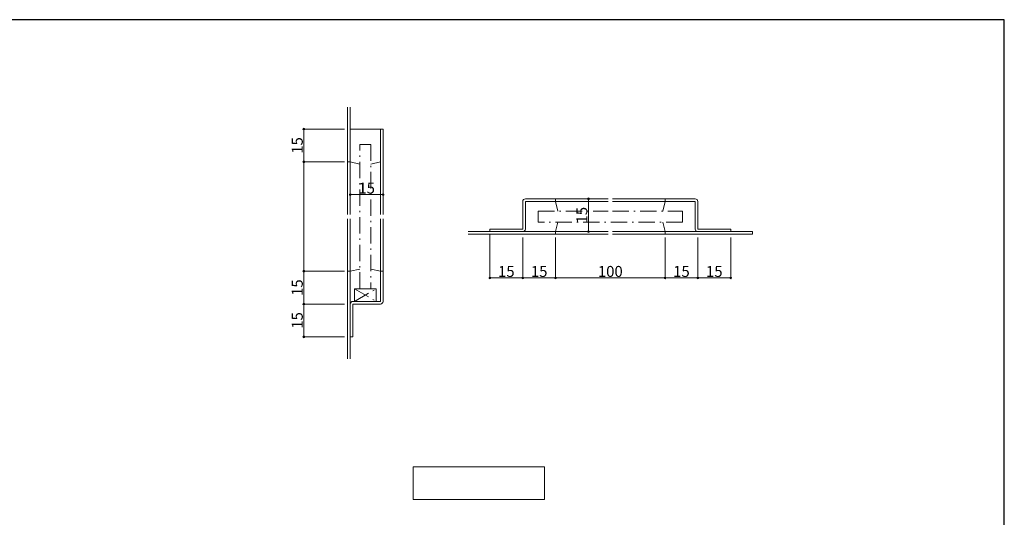
# Model space of a CAD drawing. Units: inches. Extents: x 35 to 828, y 15 to 572.
# Drawn here: x 355 to 805, y 344 to 572 of the extents above; entities that cross this region are included whole.
import ezdxf

# ---------------------------------------------------------------- set-up
doc = ezdxf.new("R2010")
doc.units = ezdxf.units.IN
doc.header["$LTSCALE"] = 0.25
doc.header["$MEASUREMENT"] = 0
doc.linetypes.add('DASHDOT', pattern=[50.5, 30, -9, 2.5, -9])
for name, color, linetype in [('1', 7, 'Continuous'), ('19', 5, 'Continuous'), ('7', 3, 'Continuous')]:
    doc.layers.add(name, color=color, linetype=linetype)
doc.styles.get("Standard").update_dxf_attribs({"font": 'txt.shx', "width": 0.65, "height": 5, "bigfont": 'bigfont.shx'})
doc.dimstyles.get("Standard").update_dxf_attribs({"dimtxt": 0.18, "dimasz": 0.18, "dimexe": 0.18, "dimexo": 0.0625, "dimgap": 0.09, "dimtad": 0, "dimtih": 1, "dimtoh": 1, "dimdec": 4, "dimzin": 0, "dimdsep": 46, "dimtxsty": 'Standard', "dimcen": 0.09, "dimadec": 0, "dimazin": 0, "dimtfac": 1, "dimtdec": 4, "dimtofl": 0, "dimtmove": 0, "dimatfit": 3, "dimfxl": 1, "dimtolj": 1, "dimtzin": 0, "dimarcsym": 0})

# ---------------------------------------------------------------- blocks, each defined once
blk = doc.blocks.new('_Origin2')
at = {"color": 0, "linetype": 'ByBlock', "lineweight": -2}
blk.add_line((-0.5, 0), (-1, 0), dxfattribs=at)
for radius in [0.5, 0.25]:
    blk.add_circle((0, 0), radius, dxfattribs=at)
blk = doc.blocks.new('*D134')
at = {"color": 1, "linetype": 'Continuous', "lineweight": 13}
for p, q in [((503.5, 507), (485, 507)), ((485, 506.2), (485, 457.8)), ((503.5, 457), (485, 457))]:
    blk.add_line(p, q, dxfattribs=at)
at = {"layer": 'Defpoints', "color": 0, "linetype": 'Continuous', "lineweight": 13}
for p in [(505, 507), (485, 457), (505, 457)]:
    blk.add_point(p, dxfattribs=at)
at = {"color": 1, "linetype": 'Continuous', "lineweight": 13, "xscale": 0.8, "yscale": 0.8, "zscale": 0.8}
for p, rotation in [((485, 507), 90), ((485, 457), 270)]:
    blk.add_blockref('_Origin2', p, dxfattribs=dict(at, rotation=rotation))
at = {"color": 3, "linetype": 'Continuous', "lineweight": 13, "insert": (482, 482), "char_height": 5, "attachment_point": 5, "rotation": 90}
blk.add_mtext('\\A1;\u3000', dxfattribs=at)
blk = doc.blocks.new('*D135')
at = {"color": 1, "linetype": 'Continuous', "lineweight": 13}
for p, q in [((503.5, 442), (485, 442)), ((485, 441.2), (485, 427.8)), ((503.5, 427), (485, 427))]:
    blk.add_line(p, q, dxfattribs=at)
at = {"layer": 'Defpoints', "color": 0, "linetype": 'Continuous', "lineweight": 13}
for p in [(505, 442), (485, 427), (505, 427)]:
    blk.add_point(p, dxfattribs=at)
at = {"color": 1, "linetype": 'Continuous', "lineweight": 13, "xscale": 0.8, "yscale": 0.8, "zscale": 0.8}
for p, rotation in [((485, 442), 90), ((485, 427), 270)]:
    blk.add_blockref('_Origin2', p, dxfattribs=dict(at, rotation=rotation))
at = {"color": 3, "linetype": 'Continuous', "lineweight": 13, "insert": (482, 434.5), "char_height": 5, "attachment_point": 5, "rotation": 90}
blk.add_mtext('\\A1;15', dxfattribs=at)
blk = doc.blocks.new('*D136')
at = {"color": 1, "linetype": 'Continuous', "lineweight": 13}
for p, q in [((503.5, 457), (485, 457)), ((485, 456.2), (485, 442.8)), ((503.5, 442), (485, 442))]:
    blk.add_line(p, q, dxfattribs=at)
at = {"layer": 'Defpoints', "color": 0, "linetype": 'Continuous', "lineweight": 13}
for p in [(505, 457), (485, 442), (505, 442)]:
    blk.add_point(p, dxfattribs=at)
at = {"color": 1, "linetype": 'Continuous', "lineweight": 13, "xscale": 0.8, "yscale": 0.8, "zscale": 0.8}
for p, rotation in [((485, 457), 90), ((485, 442), 270)]:
    blk.add_blockref('_Origin2', p, dxfattribs=dict(at, rotation=rotation))
at = {"color": 3, "linetype": 'Continuous', "lineweight": 13, "insert": (482, 449.5), "char_height": 5, "attachment_point": 5, "rotation": 90}
blk.add_mtext('\\A1;15', dxfattribs=at)
blk = doc.blocks.new('*D137')
at = {"color": 1, "linetype": 'Continuous', "lineweight": 13}
for p, q in [((503.5, 522), (485, 522)), ((485, 521.2), (485, 507.8)), ((503.5, 507), (485, 507))]:
    blk.add_line(p, q, dxfattribs=at)
at = {"layer": 'Defpoints', "color": 0, "linetype": 'Continuous', "lineweight": 13}
for p in [(505, 522), (485, 507), (505, 507)]:
    blk.add_point(p, dxfattribs=at)
at = {"color": 1, "linetype": 'Continuous', "lineweight": 13, "xscale": 0.8, "yscale": 0.8, "zscale": 0.8}
for p, rotation in [((485, 522), 90), ((485, 507), 270)]:
    blk.add_blockref('_Origin2', p, dxfattribs=dict(at, rotation=rotation))
at = {"color": 3, "linetype": 'Continuous', "lineweight": 13, "insert": (482, 514.5), "char_height": 5, "attachment_point": 5, "rotation": 90}
blk.add_mtext('\\A1;15', dxfattribs=at)
blk = doc.blocks.new('*D138')
at = {"color": 1, "linetype": 'Continuous', "lineweight": 13}
for p, q in [((570, 473.6), (570, 453.9)), ((585, 472.4), (585, 453.9)), ((570.8, 453.9), (584.2, 453.9))]:
    blk.add_line(p, q, dxfattribs=at)
at = {"layer": 'Defpoints', "color": 0, "linetype": 'Continuous', "lineweight": 13}
for p in [(570, 475.1), (585, 473.9), (585, 453.9)]:
    blk.add_point(p, dxfattribs=at)
at = {"color": 1, "linetype": 'Continuous', "lineweight": 13, "xscale": 0.8, "yscale": 0.8, "zscale": 0.8, "rotation": 180}
blk.add_blockref('_Origin2', (570, 453.9), dxfattribs=at)
at = {"color": 1, "linetype": 'Continuous', "lineweight": 13, "xscale": 0.8, "yscale": 0.8, "zscale": 0.8}
blk.add_blockref('_Origin2', (585, 453.9), dxfattribs=at)
at = {"color": 3, "linetype": 'Continuous', "lineweight": 13, "insert": (577.5, 456.9), "char_height": 5, "attachment_point": 5}
blk.add_mtext('\\A1;15', dxfattribs=at)
blk = doc.blocks.new('*D139')
at = {"color": 1, "linetype": 'Continuous', "lineweight": 13}
for p, q in [((585, 472.4), (585, 453.9)), ((600, 472.4), (600, 453.9)), ((585.8, 453.9), (599.2, 453.9))]:
    blk.add_line(p, q, dxfattribs=at)
at = {"layer": 'Defpoints', "color": 0, "linetype": 'Continuous', "lineweight": 13}
for p in [(585, 473.9), (600, 473.9), (600, 453.9)]:
    blk.add_point(p, dxfattribs=at)
at = {"color": 1, "linetype": 'Continuous', "lineweight": 13, "xscale": 0.8, "yscale": 0.8, "zscale": 0.8, "rotation": 180}
blk.add_blockref('_Origin2', (585, 453.9), dxfattribs=at)
at = {"color": 1, "linetype": 'Continuous', "lineweight": 13, "xscale": 0.8, "yscale": 0.8, "zscale": 0.8}
blk.add_blockref('_Origin2', (600, 453.9), dxfattribs=at)
at = {"color": 3, "linetype": 'Continuous', "lineweight": 13, "insert": (592.5, 456.9), "char_height": 5, "attachment_point": 5}
blk.add_mtext('\\A1;15', dxfattribs=at)
blk = doc.blocks.new('*D140')
at = {"color": 1, "linetype": 'Continuous', "lineweight": 13}
for p, q in [((600, 472.4), (600, 453.9)), ((650, 472.4), (650, 453.9)), ((600.8, 453.9), (649.2, 453.9))]:
    blk.add_line(p, q, dxfattribs=at)
at = {"layer": 'Defpoints', "color": 0, "linetype": 'Continuous', "lineweight": 13}
for p in [(600, 473.9), (650, 473.9), (650, 453.9)]:
    blk.add_point(p, dxfattribs=at)
at = {"color": 1, "linetype": 'Continuous', "lineweight": 13, "xscale": 0.8, "yscale": 0.8, "zscale": 0.8, "rotation": 180}
blk.add_blockref('_Origin2', (600, 453.9), dxfattribs=at)
at = {"color": 1, "linetype": 'Continuous', "lineweight": 13, "xscale": 0.8, "yscale": 0.8, "zscale": 0.8}
blk.add_blockref('_Origin2', (650, 453.9), dxfattribs=at)
at = {"color": 3, "linetype": 'Continuous', "lineweight": 13, "insert": (625, 456.9), "char_height": 5, "attachment_point": 5}
blk.add_mtext('\\A1;100', dxfattribs=at)
blk = doc.blocks.new('*D141')
at = {"color": 1, "linetype": 'Continuous', "lineweight": 13}
for p, q in [((650, 472.4), (650, 453.9)), ((665, 472.4), (665, 453.9)), ((650.8, 453.9), (664.2, 453.9))]:
    blk.add_line(p, q, dxfattribs=at)
at = {"layer": 'Defpoints', "color": 0, "linetype": 'Continuous', "lineweight": 13}
for p in [(650, 473.9), (665, 473.9), (665, 453.9)]:
    blk.add_point(p, dxfattribs=at)
at = {"color": 1, "linetype": 'Continuous', "lineweight": 13, "xscale": 0.8, "yscale": 0.8, "zscale": 0.8, "rotation": 180}
blk.add_blockref('_Origin2', (650, 453.9), dxfattribs=at)
at = {"color": 1, "linetype": 'Continuous', "lineweight": 13, "xscale": 0.8, "yscale": 0.8, "zscale": 0.8}
blk.add_blockref('_Origin2', (665, 453.9), dxfattribs=at)
at = {"color": 3, "linetype": 'Continuous', "lineweight": 13, "insert": (657.5, 456.9), "char_height": 5, "attachment_point": 5}
blk.add_mtext('\\A1;15', dxfattribs=at)
blk = doc.blocks.new('*D142')
at = {"color": 1, "linetype": 'Continuous', "lineweight": 13}
for p, q in [((665, 472.4), (665, 453.9)), ((680, 472.4), (680, 453.9)), ((665.8, 453.9), (679.2, 453.9))]:
    blk.add_line(p, q, dxfattribs=at)
at = {"layer": 'Defpoints', "color": 0, "linetype": 'Continuous', "lineweight": 13}
for p in [(665, 473.9), (680, 473.9), (680, 453.9)]:
    blk.add_point(p, dxfattribs=at)
at = {"color": 1, "linetype": 'Continuous', "lineweight": 13, "xscale": 0.8, "yscale": 0.8, "zscale": 0.8, "rotation": 180}
blk.add_blockref('_Origin2', (665, 453.9), dxfattribs=at)
at = {"color": 1, "linetype": 'Continuous', "lineweight": 13, "xscale": 0.8, "yscale": 0.8, "zscale": 0.8}
blk.add_blockref('_Origin2', (680, 453.9), dxfattribs=at)
at = {"color": 3, "linetype": 'Continuous', "lineweight": 13, "insert": (672.5, 456.9), "char_height": 5, "attachment_point": 5}
blk.add_mtext('\\A1;15', dxfattribs=at)
blk = doc.blocks.new('*D143')
at = {"color": 1, "linetype": 'Continuous', "lineweight": 13}
for p, q in [((506.2, 505.5), (506.2, 492)), ((521.2, 505.5), (521.2, 492)), ((507, 492), (520.4, 492))]:
    blk.add_line(p, q, dxfattribs=at)
at = {"layer": 'Defpoints', "color": 0, "linetype": 'Continuous', "lineweight": 13}
for p in [(506.2, 507), (521.2, 507), (521.2, 492)]:
    blk.add_point(p, dxfattribs=at)
at = {"color": 1, "linetype": 'Continuous', "lineweight": 13, "xscale": 0.8, "yscale": 0.8, "zscale": 0.8, "rotation": 180}
blk.add_blockref('_Origin2', (506.2, 492), dxfattribs=at)
at = {"color": 1, "linetype": 'Continuous', "lineweight": 13, "xscale": 0.8, "yscale": 0.8, "zscale": 0.8}
blk.add_blockref('_Origin2', (521.2, 492), dxfattribs=at)
at = {"color": 3, "linetype": 'Continuous', "lineweight": 13, "insert": (513.7, 495), "char_height": 5, "attachment_point": 5}
blk.add_mtext('\\A1;15', dxfattribs=at)
blk = doc.blocks.new('*D144')
at = {"color": 1, "linetype": 'Continuous', "lineweight": 13}
for p, q in [((601.5, 490.1), (615, 490.1)), ((615, 489.3), (615, 475.9)), ((601.5, 475.1), (615, 475.1))]:
    blk.add_line(p, q, dxfattribs=at)
at = {"layer": 'Defpoints', "color": 0, "linetype": 'Continuous', "lineweight": 13}
for p in [(600, 490.1), (600, 475.1), (615, 475.1)]:
    blk.add_point(p, dxfattribs=at)
at = {"color": 1, "linetype": 'Continuous', "lineweight": 13, "xscale": 0.8, "yscale": 0.8, "zscale": 0.8}
for p, rotation in [((615, 490.1), 90), ((615, 475.1), 270)]:
    blk.add_blockref('_Origin2', p, dxfattribs=dict(at, rotation=rotation))
at = {"color": 3, "linetype": 'Continuous', "lineweight": 13, "insert": (612, 482.6), "char_height": 5, "attachment_point": 5, "rotation": 90}
blk.add_mtext('\\A1;15', dxfattribs=at)

msp = doc.modelspace()

# ---------------------------------------------------------------- linework, layer by layer
at = {"color": 1, "linetype": 'DASHDOT', "lineweight": 9}
for p, q in [((508.1, 449), (518.1, 443.2)), ((508.1, 443.2), (518.1, 449))]:
    msp.add_line(p, q, dxfattribs=at)
at = {"layer": '1', "color": 7, "linetype": 'Continuous', "lineweight": 30}
for p, q in [((805, 572), (35, 572)), ((805, 22), (805, 572))]:
    msp.add_line(p, q, dxfattribs=at)
at = {"layer": '19', "color": 5, "linetype": 'Continuous', "lineweight": 15}
for p, q in [((505, 532), (505, 483)), ((506.2, 532), (506.2, 483)), ((506.2, 522), (521.2, 522)), ((520, 483), (520, 522)), ((521.2, 522), (521.2, 483)), ((505, 507), (506.2, 507)), ((585, 488.9), (585, 476.3)), ((586.2, 490.1), (624, 490.1)), ((586.2, 476.3), (586.2, 488.9)), ((624, 488.9), (586.2, 488.9)), ((600, 488.9), (600, 490.1)), ((626, 490.1), (663.8, 490.1)), ((663.8, 488.9), (626, 488.9)), ((650, 488.9), (650, 490.1)), ((663.8, 476.3), (663.8, 488.9)), ((665, 488.9), (665, 476.3)), ((505, 481), (505, 417)), ((506.2, 481), (506.2, 417)), ((520, 443.2), (520, 481)), ((521.2, 481), (521.2, 443.2)), ((560, 475.1), (624, 475.1)), ((560, 473.9), (624, 473.9)), ((585, 476.3), (570, 476.3)), ((570, 475.1), (570, 476.3)), ((600, 473.9), (600, 475.1)), ((626, 475.1), (690, 475.1)), ((626, 473.9), (690, 473.9)), ((650, 473.9), (650, 475.1)), ((665, 476.3), (680, 476.3)), ((680, 475.1), (680, 476.3)), ((690, 473.9), (690, 475.1)), ((505, 457), (506.2, 457)), ((520, 457), (521.2, 457)), ((518.1, 449), (508.1, 449)), ((508.1, 443.2), (508.1, 449)), ((518.1, 443.2), (518.1, 449)), ((507.4, 443.2), (520, 443.2)), ((520, 442), (507.4, 442)), ((507.4, 442), (507.4, 427)), ((506.2, 427), (507.4, 427))]:
    msp.add_line(p, q, dxfattribs=at)
at = {"layer": '19', "color": 5, "linetype": 'DASHDOT', "lineweight": 15}
for p, q in [((510.6, 515), (515.6, 515)), ((510.6, 449), (510.6, 515)), ((515.6, 515), (515.6, 449)), ((506.2, 507), (510.6, 506)), ((515.6, 506), (520, 507)), ((601, 484.5), (600, 488.9)), ((649, 484.5), (650, 488.9)), ((592, 484.5), (624, 484.5)), ((592, 484.5), (592, 479.5)), ((626, 484.5), (658, 484.5)), ((658, 484.5), (658, 479.5)), ((658, 479.5), (592, 479.5)), ((600, 475.1), (601, 479.5)), ((650, 475.1), (649, 479.5)), ((506.2, 457), (510.6, 458)), ((515.6, 458), (520, 457))]:
    msp.add_line(p, q, dxfattribs=at)
at = {"layer": '19', "color": 5, "linetype": 'Continuous', "lineweight": 15}
for centre, start, end in [((586.2, 488.9), 90, 180), ((663.8, 488.9), 0, 90), ((585, 476.3), 270, 0), ((665, 476.3), 180, 270), ((507.4, 442), 90, 180), ((520, 443.2), 270, 0)]:
    msp.add_arc(centre, 1.2, start, end, dxfattribs=at)
at = {"layer": '7', "color": 3, "linetype": 'Continuous', "lineweight": 15}
for p, q in [((595, 367.636), (535, 367.636)), ((535, 367.636), (535, 352.636)), ((595, 352.636), (595, 367.636)), ((535, 352.636), (595, 352.636))]:
    msp.add_line(p, q, dxfattribs=at)

# ---------------------------------------------------------------- dimensions: what is measured, and where the dimension line sits
at = {"color": 3, "linetype": 'Continuous', "lineweight": 13}
for base, p1, p2, override, picture, middle in [((485, 507), (505, 522), (505, 507), {"dimtxt": 4, "dimasz": 0.8, "dimexe": 0, "dimexo": 1.5, "dimgap": 0.5, "dimtad": 3, "dimtih": 0, "dimtoh": 0, "dimdec": 2, "dimzin": 8, "dimblk": 'Origin2', "dimclrd": 1, "dimclre": 1, "dimclrt": 3, "dimtfac": 0.5, "dimtdec": 2, "dimtofl": 1, "dimtmove": 1, "dimatfit": 2, "dimldrblk": 'Origin2', "dimtvp": 0.7, "dimtzin": 8, "dimlwd": 13, "dimlwe": 13}, '*D137', (482, 514.5)), ((615, 475.1), (600, 490.1), (600, 475.1), {"dimtxt": 4, "dimasz": 0.8, "dimexe": 0, "dimexo": 1.5, "dimgap": 0.5, "dimtad": 3, "dimtih": 0, "dimtoh": 0, "dimdec": 2, "dimzin": 8, "dimblk": 'Origin2', "dimclrd": 1, "dimclre": 1, "dimclrt": 3, "dimtfac": 0.5, "dimtdec": 2, "dimtofl": 1, "dimatfit": 2, "dimldrblk": 'Origin2', "dimtvp": 0.7, "dimtzin": 8, "dimlwd": 13, "dimlwe": 13}, '*D144', (612, 482.6)), ((485, 442), (505, 457), (505, 442), {"dimtxt": 4, "dimasz": 0.8, "dimexe": 0, "dimexo": 1.5, "dimgap": 0.5, "dimtad": 3, "dimtih": 0, "dimtoh": 0, "dimdec": 2, "dimzin": 8, "dimblk": 'Origin2', "dimclrd": 1, "dimclre": 1, "dimclrt": 3, "dimtfac": 0.5, "dimtdec": 2, "dimtofl": 1, "dimtmove": 1, "dimatfit": 2, "dimldrblk": 'Origin2', "dimtvp": 0.7, "dimtzin": 8, "dimlwd": 13, "dimlwe": 13}, '*D136', (482, 449.5)), ((485, 427), (505, 442), (505, 427), {"dimtxt": 4, "dimasz": 0.8, "dimexe": 0, "dimexo": 1.5, "dimgap": 0.5, "dimtad": 3, "dimtih": 0, "dimtoh": 0, "dimdec": 2, "dimzin": 8, "dimblk": 'Origin2', "dimclrd": 1, "dimclre": 1, "dimclrt": 3, "dimtfac": 0.5, "dimtdec": 2, "dimtofl": 1, "dimtmove": 1, "dimatfit": 2, "dimldrblk": 'Origin2', "dimtvp": 0.7, "dimtzin": 8, "dimlwd": 13, "dimlwe": 13}, '*D135', (482, 434.5))]:
    dim = msp.add_linear_dim(base=base, p1=p1, p2=p2, angle=90, dimstyle='Standard', override=override, dxfattribs=at)
    dim.commit()
    dim.dimension.update_dxf_attribs({"geometry": picture, "text_midpoint": middle})
dim = msp.add_linear_dim(base=(485, 457), p1=(505, 507), p2=(505, 457), angle=90, text='\u3000', dimstyle='Standard', override={"dimtxt": 4, "dimasz": 0.8, "dimexe": 0, "dimexo": 1.5, "dimgap": 0.5, "dimtad": 3, "dimtih": 0, "dimtoh": 0, "dimdec": 2, "dimzin": 8, "dimblk": 'Origin2', "dimclrd": 1, "dimclre": 1, "dimclrt": 3, "dimtfac": 0.5, "dimtdec": 2, "dimtofl": 1, "dimtmove": 1, "dimatfit": 2, "dimldrblk": 'Origin2', "dimtvp": 0.7, "dimtzin": 8, "dimlwd": 13, "dimlwe": 13}, dxfattribs=at)
dim.commit()
dim.dimension.update_dxf_attribs({"geometry": '*D134', "text_midpoint": (482, 482)})
for base, p1, p2, override, picture, middle in [((521.2, 492), (506.2, 507), (521.2, 507), {"dimtxt": 4, "dimasz": 0.8, "dimexe": 0, "dimexo": 1.5, "dimgap": 0.5, "dimtad": 3, "dimtih": 0, "dimtoh": 0, "dimdec": 2, "dimzin": 8, "dimblk": 'Origin2', "dimclrd": 1, "dimclre": 1, "dimclrt": 3, "dimtfac": 0.5, "dimtdec": 2, "dimtofl": 1, "dimatfit": 2, "dimldrblk": 'Origin2', "dimtvp": 0.7, "dimtzin": 8, "dimlwd": 13, "dimlwe": 13}, '*D143', (513.7, 495)), ((585, 453.9), (570, 475.1), (585, 473.9), {"dimtxt": 4, "dimasz": 0.8, "dimexe": 0, "dimexo": 1.5, "dimgap": 0.5, "dimtad": 3, "dimtih": 0, "dimtoh": 0, "dimdec": 2, "dimzin": 8, "dimblk": 'Origin2', "dimclrd": 1, "dimclre": 1, "dimclrt": 3, "dimtfac": 0.5, "dimtdec": 2, "dimtofl": 1, "dimatfit": 2, "dimldrblk": 'Origin2', "dimtvp": 0.7, "dimtzin": 8, "dimlwd": 13, "dimlwe": 13}, '*D138', (577.5, 456.9)), ((600, 453.9), (585, 473.9), (600, 473.9), {"dimtxt": 4, "dimasz": 0.8, "dimexe": 0, "dimexo": 1.5, "dimgap": 0.5, "dimtad": 3, "dimtih": 0, "dimtoh": 0, "dimdec": 2, "dimzin": 8, "dimblk": 'Origin2', "dimclrd": 1, "dimclre": 1, "dimclrt": 3, "dimtfac": 0.5, "dimtdec": 2, "dimtofl": 1, "dimtmove": 1, "dimatfit": 2, "dimldrblk": 'Origin2', "dimtvp": 0.7, "dimtzin": 8, "dimlwd": 13, "dimlwe": 13}, '*D139', (592.5, 456.9)), ((665, 453.9), (650, 473.9), (665, 473.9), {"dimtxt": 4, "dimasz": 0.8, "dimexe": 0, "dimexo": 1.5, "dimgap": 0.5, "dimtad": 3, "dimtih": 0, "dimtoh": 0, "dimdec": 2, "dimzin": 8, "dimblk": 'Origin2', "dimclrd": 1, "dimclre": 1, "dimclrt": 3, "dimtfac": 0.5, "dimtdec": 2, "dimtofl": 1, "dimtmove": 1, "dimatfit": 2, "dimldrblk": 'Origin2', "dimtvp": 0.7, "dimtzin": 8, "dimlwd": 13, "dimlwe": 13}, '*D141', (657.5, 456.9)), ((680, 453.9), (665, 473.9), (680, 473.9), {"dimtxt": 4, "dimasz": 0.8, "dimexe": 0, "dimexo": 1.5, "dimgap": 0.5, "dimtad": 3, "dimtih": 0, "dimtoh": 0, "dimdec": 2, "dimzin": 8, "dimblk": 'Origin2', "dimclrd": 1, "dimclre": 1, "dimclrt": 3, "dimtfac": 0.5, "dimtdec": 2, "dimtofl": 1, "dimtmove": 1, "dimatfit": 2, "dimldrblk": 'Origin2', "dimtvp": 0.7, "dimtzin": 8, "dimlwd": 13, "dimlwe": 13}, '*D142', (672.5, 456.9))]:
    dim = msp.add_linear_dim(base=base, p1=p1, p2=p2, dimstyle='Standard', override=override, dxfattribs=at)
    dim.commit()
    dim.dimension.update_dxf_attribs({"geometry": picture, "text_midpoint": middle})
dim = msp.add_linear_dim(base=(650, 453.9), p1=(600, 473.9), p2=(650, 473.9), text='100', dimstyle='Standard', override={"dimtxt": 4, "dimasz": 0.8, "dimexe": 0, "dimexo": 1.5, "dimgap": 0.5, "dimtad": 3, "dimtih": 0, "dimtoh": 0, "dimdec": 2, "dimzin": 8, "dimblk": 'Origin2', "dimclrd": 1, "dimclre": 1, "dimclrt": 3, "dimtfac": 0.5, "dimtdec": 2, "dimtofl": 1, "dimtmove": 1, "dimatfit": 2, "dimldrblk": 'Origin2', "dimtvp": 0.7, "dimtzin": 8, "dimlwd": 13, "dimlwe": 13}, dxfattribs=at)
dim.commit()
dim.dimension.update_dxf_attribs({"geometry": '*D140', "text_midpoint": (625, 456.9)})

doc.saveas('drawing.dxf')
